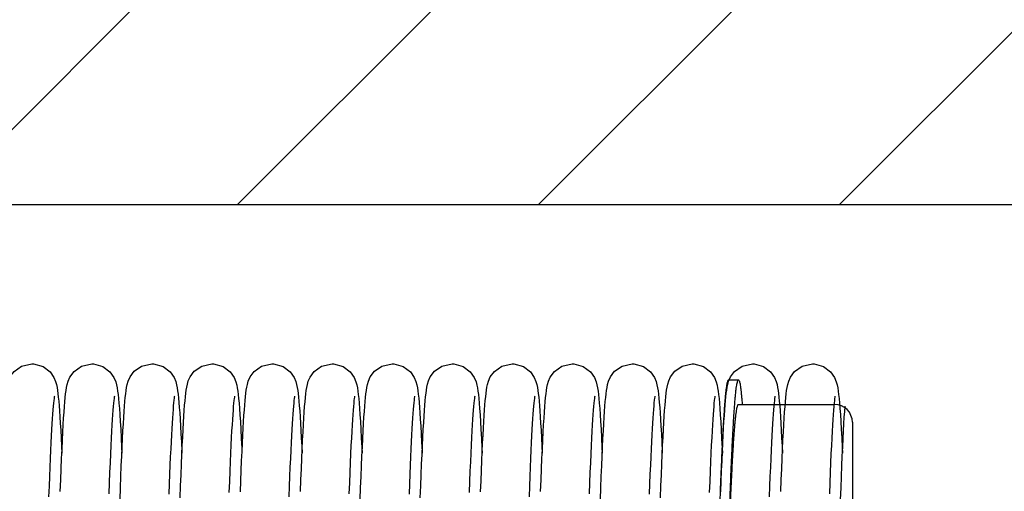
# Model space of a CAD drawing. Units: millimetres. Extents: x -47846 to 193312, y -19629 to 15243.
# Drawn here: x -44893 to -44673, y -5989 to -5883 of the extents above; entities that cross this region are included whole.
import ezdxf

# ---------------------------------------------------------------- set-up
doc = ezdxf.new("R2010")
doc.units = ezdxf.units.MM
doc.header["$LTSCALE"] = 46.255
doc.layers.get('0').update_dxf_attribs({"linetype": 'CONTINUOUS'})
doc.layers.add('FF_6_00_NEW_VIEW_1_BL270', color=7, linetype='CONTINUOUS')

msp = doc.modelspace()

# ---------------------------------------------------------------- hatches: boundary and pattern name
h = msp.add_hatch()
h.set_pattern_fill('ANSI31', color=256, scale=15)
h.set_pattern_definition([(45, (-66897.784, -17673.7), (-33.67596, 33.67596), [])])
h.paths.add_polyline_path([(-46106.398, -5674.874), (-42346.835, -5674.874), (-42346.835, -5924.874), (-46106.398, -5924.874)])

# ---------------------------------------------------------------- linework, layer by layer
msp.add_line((-46106.398, -5924.874), (-42346.835, -5924.874))
at = {"color": 7, "linetype": 'Continuous'}
for points in [[(-44896.376, -5970.831), (-44896.292, -5969.73), (-44896.207, -5968.742), (-44896.121, -5967.86), (-44896.032, -5967.078), (-44895.939, -5966.38), (-44895.834, -5965.74), (-44895.704, -5965.111), (-44895.502, -5964.397), (-44895.095, -5963.444), (-44894.159, -5962.182), (-44892.51, -5961.019), (-44890.191, -5960.484)], [(-44890.191, -5960.484), (-44889.823, -5960.498), (-44887.676, -5961.116), (-44886.099, -5962.311), (-44885.243, -5963.528), (-44884.869, -5964.43), (-44884.669, -5965.148), (-44884.537, -5965.8), (-44884.433, -5966.454), (-44884.339, -5967.166), (-44884.25, -5967.966), (-44884.164, -5968.871), (-44884.077, -5969.893), (-44883.991, -5971.042)], [(-44882.879, -5970.078), (-44882.79, -5969.004), (-44882.701, -5968.055), (-44882.609, -5967.22), (-44882.513, -5966.48), (-44882.407, -5965.808), (-44882.273, -5965.148), (-44882.064, -5964.402), (-44881.659, -5963.453), (-44880.728, -5962.19), (-44879.078, -5961.022), (-44876.751, -5960.484)], [(-44876.751, -5960.484), (-44876.385, -5960.498), (-44874.27, -5961.098), (-44872.689, -5962.279), (-44871.795, -5963.544), (-44871.405, -5964.504), (-44871.211, -5965.231), (-44871.08, -5965.894), (-44870.973, -5966.59), (-44870.875, -5967.371), (-44870.78, -5968.267), (-44870.686, -5969.301), (-44870.591, -5970.493)], [(-44869.432, -5969.979), (-44869.344, -5968.934), (-44869.256, -5968.009), (-44869.166, -5967.191), (-44869.071, -5966.463), (-44868.965, -5965.799), (-44868.832, -5965.146), (-44868.623, -5964.399), (-44868.207, -5963.431), (-44867.254, -5962.157), (-44865.604, -5961.006), (-44863.311, -5960.484)], [(-44863.311, -5960.484), (-44862.942, -5960.498), (-44860.801, -5961.113), (-44859.223, -5962.306), (-44858.359, -5963.536), (-44857.978, -5964.463), (-44857.778, -5965.196), (-44857.647, -5965.856), (-44857.54, -5966.541), (-44857.443, -5967.299), (-44857.351, -5968.158), (-44857.261, -5969.132), (-44857.17, -5970.237)], [(-44856.062, -5970.908), (-44855.975, -5969.766), (-44855.888, -5968.753), (-44855.8, -5967.857), (-44855.711, -5967.066), (-44855.616, -5966.362), (-44855.509, -5965.711), (-44855.37, -5965.054), (-44855.157, -5964.324), (-44854.751, -5963.4), (-44853.814, -5962.157), (-44852.166, -5961.008), (-44849.871, -5960.484)], [(-44849.871, -5960.484), (-44849.499, -5960.498), (-44847.38, -5961.103), (-44845.799, -5962.29), (-44844.909, -5963.556), (-44844.522, -5964.515), (-44844.328, -5965.241), (-44844.198, -5965.906), (-44844.091, -5966.606), (-44843.993, -5967.391), (-44843.898, -5968.292), (-44843.803, -5969.332), (-44843.708, -5970.532)], [(-44842.616, -5970.831), (-44842.532, -5969.73), (-44842.447, -5968.742), (-44842.361, -5967.86), (-44842.272, -5967.078), (-44842.179, -5966.38), (-44842.074, -5965.74), (-44841.944, -5965.111), (-44841.742, -5964.397), (-44841.335, -5963.444), (-44840.399, -5962.182), (-44838.75, -5961.019), (-44836.431, -5960.484)], [(-44836.431, -5960.484), (-44836.063, -5960.498), (-44833.916, -5961.116), (-44832.339, -5962.311), (-44831.483, -5963.528), (-44831.109, -5964.43), (-44830.909, -5965.148), (-44830.777, -5965.8), (-44830.673, -5966.454), (-44830.579, -5967.166), (-44830.49, -5967.966), (-44830.404, -5968.871), (-44830.317, -5969.893), (-44830.231, -5971.042)], [(-44829.119, -5970.078), (-44829.03, -5969.004), (-44828.941, -5968.055), (-44828.849, -5967.22), (-44828.753, -5966.48), (-44828.647, -5965.808), (-44828.513, -5965.148), (-44828.304, -5964.402), (-44827.899, -5963.453), (-44826.968, -5962.19), (-44825.318, -5961.022), (-44822.991, -5960.484)], [(-44822.991, -5960.484), (-44822.625, -5960.498), (-44820.51, -5961.098), (-44818.929, -5962.279), (-44818.035, -5963.544), (-44817.645, -5964.504), (-44817.451, -5965.231), (-44817.32, -5965.894), (-44817.213, -5966.59), (-44817.115, -5967.371), (-44817.02, -5968.267), (-44816.926, -5969.301), (-44816.831, -5970.493)], [(-44815.672, -5969.979), (-44815.584, -5968.934), (-44815.496, -5968.009), (-44815.406, -5967.191), (-44815.311, -5966.463), (-44815.205, -5965.799), (-44815.072, -5965.146), (-44814.863, -5964.399), (-44814.447, -5963.431), (-44813.494, -5962.157), (-44811.844, -5961.006), (-44809.551, -5960.484)], [(-44809.551, -5960.484), (-44809.182, -5960.498), (-44807.041, -5961.113), (-44805.463, -5962.306), (-44804.599, -5963.536), (-44804.218, -5964.463), (-44804.018, -5965.196), (-44803.887, -5965.856), (-44803.78, -5966.541), (-44803.683, -5967.299), (-44803.591, -5968.158), (-44803.501, -5969.132), (-44803.41, -5970.237)], [(-44802.302, -5970.908), (-44802.215, -5969.766), (-44802.128, -5968.753), (-44802.04, -5967.857), (-44801.951, -5967.066), (-44801.856, -5966.362), (-44801.749, -5965.711), (-44801.61, -5965.054), (-44801.397, -5964.324), (-44800.991, -5963.4), (-44800.054, -5962.157), (-44798.406, -5961.008), (-44796.111, -5960.484)], [(-44796.111, -5960.484), (-44795.739, -5960.498), (-44793.62, -5961.103), (-44792.039, -5962.29), (-44791.149, -5963.556), (-44790.762, -5964.515), (-44790.568, -5965.241), (-44790.438, -5965.906), (-44790.331, -5966.606), (-44790.233, -5967.391), (-44790.138, -5968.292), (-44790.043, -5969.332), (-44789.948, -5970.532)], [(-44788.856, -5970.831), (-44788.772, -5969.73), (-44788.687, -5968.742), (-44788.601, -5967.86), (-44788.512, -5967.078), (-44788.419, -5966.38), (-44788.314, -5965.74), (-44788.184, -5965.111), (-44787.982, -5964.397), (-44787.575, -5963.444), (-44786.639, -5962.182), (-44784.99, -5961.019), (-44782.671, -5960.484)], [(-44782.671, -5960.484), (-44782.303, -5960.498), (-44780.156, -5961.116), (-44778.579, -5962.311), (-44777.723, -5963.528), (-44777.349, -5964.43), (-44777.149, -5965.148), (-44777.017, -5965.8), (-44776.913, -5966.454), (-44776.819, -5967.166), (-44776.73, -5967.966), (-44776.644, -5968.871), (-44776.557, -5969.893), (-44776.471, -5971.042)], [(-44775.359, -5970.078), (-44775.27, -5969.004), (-44775.181, -5968.055), (-44775.089, -5967.22), (-44774.993, -5966.48), (-44774.887, -5965.808), (-44774.753, -5965.148), (-44774.544, -5964.402), (-44774.139, -5963.453), (-44773.208, -5962.19), (-44771.558, -5961.022), (-44769.231, -5960.484)], [(-44769.231, -5960.484), (-44768.865, -5960.498), (-44766.75, -5961.098), (-44765.169, -5962.279), (-44764.275, -5963.544), (-44763.885, -5964.504), (-44763.691, -5965.231), (-44763.56, -5965.894), (-44763.453, -5966.59), (-44763.355, -5967.371), (-44763.26, -5968.267), (-44763.166, -5969.301), (-44763.071, -5970.493)], [(-44761.912, -5969.979), (-44761.824, -5968.934), (-44761.736, -5968.009), (-44761.646, -5967.191), (-44761.551, -5966.463), (-44761.445, -5965.799), (-44761.312, -5965.146), (-44761.103, -5964.399), (-44760.687, -5963.431), (-44759.734, -5962.157), (-44758.084, -5961.006), (-44755.791, -5960.484)], [(-44755.791, -5960.484), (-44755.422, -5960.498), (-44753.281, -5961.113), (-44751.703, -5962.306), (-44750.839, -5963.536), (-44750.458, -5964.463), (-44750.258, -5965.196), (-44750.127, -5965.856), (-44750.02, -5966.541), (-44749.923, -5967.299), (-44749.831, -5968.158), (-44749.741, -5969.132), (-44749.65, -5970.237)], [(-44748.542, -5970.908), (-44748.455, -5969.766), (-44748.368, -5968.753), (-44748.28, -5967.857), (-44748.191, -5967.066), (-44748.096, -5966.362), (-44747.989, -5965.711), (-44747.85, -5965.054), (-44747.637, -5964.324), (-44747.231, -5963.4), (-44746.294, -5962.157), (-44744.646, -5961.008), (-44742.351, -5960.484)], [(-44742.351, -5960.484), (-44741.979, -5960.498), (-44739.86, -5961.103), (-44738.279, -5962.29), (-44737.389, -5963.556), (-44737.002, -5964.515), (-44736.808, -5965.241), (-44736.678, -5965.906), (-44736.571, -5966.606), (-44736.473, -5967.391), (-44736.378, -5968.292), (-44736.283, -5969.332), (-44736.188, -5970.532)], [(-44735.096, -5970.831), (-44735.012, -5969.73), (-44734.927, -5968.742), (-44734.841, -5967.86), (-44734.752, -5967.078), (-44734.659, -5966.38), (-44734.554, -5965.74), (-44734.424, -5965.111), (-44734.222, -5964.397), (-44733.815, -5963.444), (-44732.879, -5962.182), (-44731.23, -5961.019), (-44728.911, -5960.484)], [(-44728.911, -5960.484), (-44728.543, -5960.498), (-44726.396, -5961.116), (-44724.819, -5962.311), (-44723.963, -5963.528), (-44723.589, -5964.43), (-44723.389, -5965.148), (-44723.257, -5965.8), (-44723.153, -5966.454), (-44723.059, -5967.166), (-44722.97, -5967.966), (-44722.884, -5968.871), (-44722.797, -5969.893), (-44722.711, -5971.042)], [(-44721.599, -5970.078), (-44721.51, -5969.004), (-44721.421, -5968.055), (-44721.329, -5967.22), (-44721.233, -5966.48), (-44721.127, -5965.808), (-44720.993, -5965.148), (-44720.784, -5964.402), (-44720.379, -5963.453), (-44719.448, -5962.19), (-44717.798, -5961.022), (-44715.471, -5960.484)], [(-44715.471, -5960.484), (-44715.105, -5960.498), (-44712.99, -5961.098), (-44711.409, -5962.279), (-44710.515, -5963.544), (-44710.125, -5964.504), (-44709.931, -5965.231), (-44709.8, -5965.894), (-44709.693, -5966.59), (-44709.595, -5967.371), (-44709.5, -5968.267), (-44709.406, -5969.301), (-44709.311, -5970.493)], [(-44885.138, -5967.749), (-44885.168, -5967.92), (-44885.215, -5968.24), (-44885.271, -5968.698), (-44885.334, -5969.281), (-44885.4, -5969.981), (-44885.468, -5970.796), (-44885.539, -5971.727), (-44885.611, -5972.774), (-44885.685, -5973.94), (-44885.761, -5975.227), (-44885.838, -5976.638), (-44885.917, -5978.177), (-44885.997, -5979.848), (-44886.079, -5981.653), (-44886.162, -5983.597), (-44886.247, -5985.679), (-44886.333, -5987.898), (-44886.421, -5990.253)], [(-44871.699, -5967.752), (-44871.731, -5967.935), (-44871.778, -5968.267), (-44871.836, -5968.738), (-44871.899, -5969.338), (-44871.967, -5970.061), (-44872.037, -5970.906), (-44872.11, -5971.877), (-44872.185, -5972.978), (-44872.262, -5974.213), (-44872.342, -5975.591), (-44872.423, -5977.118), (-44872.507, -5978.8), (-44872.594, -5980.641), (-44872.682, -5982.642), (-44872.772, -5984.807), (-44872.864, -5987.135), (-44872.958, -5989.626)], [(-44858.257, -5967.743), (-44858.258, -5967.75), (-44858.286, -5967.904), (-44858.331, -5968.211), (-44858.387, -5968.655), (-44858.448, -5969.223), (-44858.513, -5969.907), (-44858.581, -5970.705), (-44858.651, -5971.616), (-44858.722, -5972.641), (-44858.796, -5973.782), (-44858.87, -5975.041), (-44858.947, -5976.42), (-44859.024, -5977.922), (-44859.103, -5979.55), (-44859.184, -5981.306), (-44859.265, -5983.194), (-44859.349, -5985.215), (-44859.433, -5987.37), (-44859.519, -5989.658)], [(-44844.819, -5967.751), (-44844.85, -5967.931), (-44844.898, -5968.26), (-44844.955, -5968.727), (-44845.018, -5969.323), (-44845.085, -5970.041), (-44845.155, -5970.88), (-44845.227, -5971.842), (-44845.302, -5972.932), (-44845.378, -5974.153), (-44845.457, -5975.511), (-44845.538, -5977.014), (-44845.621, -5978.666), (-44845.706, -5980.472), (-44845.793, -5982.435), (-44845.882, -5984.556), (-44845.973, -5986.837), (-44846.065, -5989.278)], [(-44831.378, -5967.749), (-44831.408, -5967.92), (-44831.455, -5968.24), (-44831.511, -5968.698), (-44831.574, -5969.281), (-44831.64, -5969.981), (-44831.708, -5970.796), (-44831.779, -5971.727), (-44831.851, -5972.774), (-44831.925, -5973.94), (-44832.001, -5975.227), (-44832.078, -5976.638), (-44832.157, -5978.177), (-44832.237, -5979.848), (-44832.319, -5981.653), (-44832.402, -5983.597), (-44832.487, -5985.679), (-44832.573, -5987.898), (-44832.661, -5990.253)], [(-44817.939, -5967.752), (-44817.971, -5967.935), (-44818.018, -5968.267), (-44818.076, -5968.738), (-44818.139, -5969.338), (-44818.207, -5970.061), (-44818.277, -5970.906), (-44818.35, -5971.877), (-44818.425, -5972.978), (-44818.502, -5974.213), (-44818.582, -5975.591), (-44818.663, -5977.118), (-44818.747, -5978.8), (-44818.834, -5980.641), (-44818.922, -5982.642), (-44819.012, -5984.807), (-44819.104, -5987.135), (-44819.198, -5989.626)], [(-44804.497, -5967.743), (-44804.498, -5967.75), (-44804.526, -5967.904), (-44804.571, -5968.211), (-44804.627, -5968.655), (-44804.688, -5969.223), (-44804.753, -5969.907), (-44804.821, -5970.705), (-44804.891, -5971.616), (-44804.962, -5972.641), (-44805.036, -5973.782), (-44805.11, -5975.041), (-44805.187, -5976.42), (-44805.264, -5977.922), (-44805.343, -5979.55), (-44805.424, -5981.306), (-44805.505, -5983.194), (-44805.589, -5985.215), (-44805.673, -5987.37), (-44805.759, -5989.658)], [(-44791.059, -5967.751), (-44791.09, -5967.931), (-44791.138, -5968.26), (-44791.195, -5968.727), (-44791.258, -5969.323), (-44791.325, -5970.041), (-44791.395, -5970.88), (-44791.467, -5971.842), (-44791.542, -5972.932), (-44791.618, -5974.153), (-44791.697, -5975.511), (-44791.778, -5977.014), (-44791.861, -5978.666), (-44791.946, -5980.472), (-44792.033, -5982.435), (-44792.122, -5984.556), (-44792.213, -5986.837), (-44792.305, -5989.278)], [(-44777.618, -5967.749), (-44777.648, -5967.92), (-44777.695, -5968.24), (-44777.751, -5968.698), (-44777.814, -5969.281), (-44777.88, -5969.981), (-44777.948, -5970.796), (-44778.019, -5971.727), (-44778.091, -5972.774), (-44778.165, -5973.94), (-44778.241, -5975.227), (-44778.318, -5976.638), (-44778.397, -5978.177), (-44778.477, -5979.848), (-44778.559, -5981.653), (-44778.642, -5983.597), (-44778.727, -5985.679), (-44778.813, -5987.898), (-44778.901, -5990.253)], [(-44764.179, -5967.752), (-44764.211, -5967.935), (-44764.258, -5968.267), (-44764.316, -5968.738), (-44764.379, -5969.338), (-44764.447, -5970.061), (-44764.517, -5970.906), (-44764.59, -5971.877), (-44764.665, -5972.978), (-44764.742, -5974.213), (-44764.822, -5975.591), (-44764.903, -5977.118), (-44764.987, -5978.8), (-44765.074, -5980.641), (-44765.162, -5982.642), (-44765.252, -5984.807), (-44765.344, -5987.135), (-44765.438, -5989.626)], [(-44750.737, -5967.743), (-44750.738, -5967.75), (-44750.766, -5967.904), (-44750.811, -5968.211), (-44750.867, -5968.655), (-44750.928, -5969.223), (-44750.993, -5969.907), (-44751.061, -5970.705), (-44751.131, -5971.616), (-44751.202, -5972.641), (-44751.276, -5973.782), (-44751.35, -5975.041), (-44751.427, -5976.42), (-44751.504, -5977.922), (-44751.583, -5979.55), (-44751.664, -5981.306), (-44751.745, -5983.194), (-44751.829, -5985.215), (-44751.913, -5987.37), (-44751.999, -5989.658)], [(-44737.299, -5967.751), (-44737.33, -5967.931), (-44737.378, -5968.26), (-44737.435, -5968.727), (-44737.498, -5969.323), (-44737.565, -5970.041), (-44737.635, -5970.88), (-44737.707, -5971.842), (-44737.782, -5972.932), (-44737.858, -5974.153), (-44737.937, -5975.511), (-44738.018, -5977.014), (-44738.101, -5978.666), (-44738.186, -5980.472), (-44738.273, -5982.435), (-44738.362, -5984.556), (-44738.453, -5986.837), (-44738.545, -5989.278)], [(-44723.858, -5967.749), (-44723.888, -5967.92), (-44723.935, -5968.24), (-44723.991, -5968.698), (-44724.054, -5969.281), (-44724.12, -5969.981), (-44724.188, -5970.796), (-44724.259, -5971.727), (-44724.331, -5972.774), (-44724.405, -5973.94), (-44724.481, -5975.227), (-44724.558, -5976.638), (-44724.637, -5978.177), (-44724.717, -5979.848), (-44724.799, -5981.653), (-44724.882, -5983.597), (-44724.967, -5985.679), (-44725.053, -5987.898), (-44725.141, -5990.253)], [(-44710.419, -5967.752), (-44710.451, -5967.935), (-44710.498, -5968.267), (-44710.556, -5968.738), (-44710.619, -5969.338), (-44710.687, -5970.061), (-44710.757, -5970.906), (-44710.83, -5971.877), (-44710.905, -5972.978), (-44710.982, -5974.213), (-44711.062, -5975.591), (-44711.143, -5977.118), (-44711.227, -5978.8), (-44711.314, -5980.641), (-44711.402, -5982.642), (-44711.492, -5984.807), (-44711.584, -5987.135), (-44711.678, -5989.626)], [(-44870.443, -5990.892), (-44870.345, -5988.218), (-44870.249, -5985.703), (-44870.154, -5983.347), (-44870.06, -5981.149), (-44869.967, -5979.107), (-44869.875, -5977.219), (-44869.785, -5975.483), (-44869.695, -5973.896), (-44869.607, -5972.453), (-44869.519, -5971.149), (-44869.432, -5969.979)], [(-44816.683, -5990.892), (-44816.585, -5988.218), (-44816.489, -5985.703), (-44816.394, -5983.347), (-44816.3, -5981.149), (-44816.207, -5979.107), (-44816.115, -5977.219), (-44816.025, -5975.483), (-44815.935, -5973.896), (-44815.847, -5972.453), (-44815.759, -5971.149), (-44815.672, -5969.979)], [(-44762.923, -5990.892), (-44762.825, -5988.218), (-44762.729, -5985.703), (-44762.634, -5983.347), (-44762.54, -5981.149), (-44762.447, -5979.107), (-44762.355, -5977.219), (-44762.265, -5975.483), (-44762.175, -5973.896), (-44762.087, -5972.453), (-44761.999, -5971.149), (-44761.912, -5969.979)], [(-44709.163, -5990.892), (-44709.065, -5988.218), (-44708.969, -5985.703), (-44708.874, -5983.347), (-44708.78, -5981.149), (-44708.687, -5979.107), (-44708.595, -5977.219), (-44708.505, -5975.483), (-44708.415, -5973.896), (-44708.327, -5972.453), (-44708.239, -5971.149), (-44708.152, -5969.979)], [(-44883.991, -5971.042), (-44883.903, -5972.326), (-44883.815, -5973.751), (-44883.726, -5975.324), (-44883.635, -5977.048), (-44883.543, -5978.929), (-44883.471, -5980.515)], [(-44883.816, -5989.038), (-44883.717, -5986.429), (-44883.62, -5983.979), (-44883.523, -5981.69), (-44883.428, -5979.562), (-44883.334, -5977.595), (-44883.241, -5975.787), (-44883.149, -5974.135), (-44883.058, -5972.637), (-44882.969, -5971.286), (-44882.879, -5970.078)], [(-44870.591, -5970.493), (-44870.494, -5971.856), (-44870.396, -5973.403), (-44870.296, -5975.143), (-44870.193, -5977.086), (-44870.089, -5979.237), (-44870.031, -5980.518)], [(-44857.17, -5970.237), (-44857.08, -5971.481), (-44856.989, -5972.875), (-44856.896, -5974.424), (-44856.802, -5976.135), (-44856.707, -5978.012), (-44856.611, -5980.061), (-44856.591, -5980.51)], [(-44856.987, -5990.458), (-44856.89, -5987.806), (-44856.793, -5985.308), (-44856.698, -5982.967), (-44856.604, -5980.784), (-44856.51, -5978.757), (-44856.419, -5976.886), (-44856.328, -5975.169), (-44856.238, -5973.603), (-44856.149, -5972.185), (-44856.062, -5970.908)], [(-44843.708, -5970.532), (-44843.611, -5971.906), (-44843.512, -5973.467), (-44843.411, -5975.225), (-44843.308, -5977.189), (-44843.203, -5979.365), (-44843.151, -5980.516)], [(-44843.5, -5989.142), (-44843.407, -5986.673), (-44843.315, -5984.35), (-44843.224, -5982.172), (-44843.135, -5980.138), (-44843.046, -5978.247), (-44842.958, -5976.495), (-44842.872, -5974.882), (-44842.786, -5973.402), (-44842.701, -5972.053), (-44842.616, -5970.831)], [(-44830.231, -5971.042), (-44830.143, -5972.326), (-44830.055, -5973.751), (-44829.966, -5975.324), (-44829.875, -5977.048), (-44829.783, -5978.929), (-44829.711, -5980.515)], [(-44830.056, -5989.038), (-44829.957, -5986.429), (-44829.86, -5983.979), (-44829.763, -5981.69), (-44829.668, -5979.562), (-44829.574, -5977.595), (-44829.481, -5975.787), (-44829.389, -5974.135), (-44829.298, -5972.637), (-44829.209, -5971.286), (-44829.119, -5970.078)], [(-44816.831, -5970.493), (-44816.734, -5971.856), (-44816.636, -5973.403), (-44816.536, -5975.143), (-44816.433, -5977.086), (-44816.329, -5979.237), (-44816.271, -5980.518)], [(-44803.41, -5970.237), (-44803.32, -5971.481), (-44803.229, -5972.875), (-44803.136, -5974.424), (-44803.042, -5976.135), (-44802.947, -5978.012), (-44802.851, -5980.061), (-44802.831, -5980.51)], [(-44803.227, -5990.458), (-44803.13, -5987.806), (-44803.033, -5985.308), (-44802.938, -5982.967), (-44802.844, -5980.784), (-44802.75, -5978.757), (-44802.659, -5976.886), (-44802.568, -5975.169), (-44802.478, -5973.603), (-44802.389, -5972.185), (-44802.302, -5970.908)], [(-44789.948, -5970.532), (-44789.851, -5971.906), (-44789.752, -5973.467), (-44789.651, -5975.225), (-44789.548, -5977.189), (-44789.443, -5979.365), (-44789.391, -5980.516)], [(-44789.74, -5989.142), (-44789.647, -5986.673), (-44789.555, -5984.35), (-44789.464, -5982.172), (-44789.375, -5980.138), (-44789.286, -5978.247), (-44789.198, -5976.495), (-44789.112, -5974.882), (-44789.026, -5973.402), (-44788.941, -5972.053), (-44788.856, -5970.831)], [(-44776.471, -5971.042), (-44776.383, -5972.326), (-44776.295, -5973.751), (-44776.206, -5975.324), (-44776.115, -5977.048), (-44776.023, -5978.929), (-44775.951, -5980.515)], [(-44776.296, -5989.038), (-44776.197, -5986.429), (-44776.1, -5983.979), (-44776.003, -5981.69), (-44775.908, -5979.562), (-44775.814, -5977.595), (-44775.721, -5975.787), (-44775.629, -5974.135), (-44775.538, -5972.637), (-44775.449, -5971.286), (-44775.359, -5970.078)], [(-44763.071, -5970.493), (-44762.974, -5971.856), (-44762.876, -5973.403), (-44762.776, -5975.143), (-44762.673, -5977.086), (-44762.569, -5979.237), (-44762.511, -5980.518)], [(-44749.65, -5970.237), (-44749.56, -5971.481), (-44749.469, -5972.875), (-44749.376, -5974.424), (-44749.282, -5976.135), (-44749.187, -5978.012), (-44749.091, -5980.061), (-44749.071, -5980.51)], [(-44749.467, -5990.458), (-44749.37, -5987.806), (-44749.273, -5985.308), (-44749.178, -5982.967), (-44749.084, -5980.784), (-44748.99, -5978.757), (-44748.899, -5976.886), (-44748.808, -5975.169), (-44748.718, -5973.603), (-44748.629, -5972.185), (-44748.542, -5970.908)], [(-44736.188, -5970.532), (-44736.091, -5971.906), (-44735.992, -5973.467), (-44735.891, -5975.225), (-44735.788, -5977.189), (-44735.683, -5979.365), (-44735.631, -5980.516)], [(-44735.98, -5989.142), (-44735.887, -5986.673), (-44735.795, -5984.35), (-44735.704, -5982.172), (-44735.615, -5980.138), (-44735.526, -5978.247), (-44735.438, -5976.495), (-44735.352, -5974.882), (-44735.266, -5973.402), (-44735.181, -5972.053), (-44735.096, -5970.831)], [(-44722.711, -5971.042), (-44722.623, -5972.326), (-44722.535, -5973.751), (-44722.446, -5975.324), (-44722.355, -5977.048), (-44722.263, -5978.929), (-44722.191, -5980.515)], [(-44722.536, -5989.038), (-44722.437, -5986.429), (-44722.34, -5983.979), (-44722.243, -5981.69), (-44722.148, -5979.562), (-44722.054, -5977.595), (-44721.961, -5975.787), (-44721.869, -5974.135), (-44721.778, -5972.637), (-44721.689, -5971.286), (-44721.599, -5970.078)], [(-44709.311, -5970.493), (-44709.214, -5971.856), (-44709.116, -5973.403), (-44709.016, -5975.143), (-44708.913, -5977.086), (-44708.809, -5979.237), (-44708.751, -5980.518)]]:
    msp.add_lwpolyline(points, dxfattribs=at)
at = {"layer": 'FF_6_00_NEW_VIEW_1_BL270', "color": 7, "linetype": 'Continuous'}
for p, q in [((-44734.22, -5964.085), (-44732.02, -5964.085)), ((-44732.02, -5969.585), (-44710.52, -5969.585)), ((-44706.52, -5973.585), (-44706.52, -6124.585))]:
    msp.add_line(p, q, dxfattribs=at)
msp.add_arc((-44710.52, -5973.585), 4, 0, 90, dxfattribs=at)
for points, start_tangent, end_tangent in [([(-44737.87, -6049.085), (-44737.86, -6048.715), (-44737.768, -6045.369), (-44737.677, -6042.028), (-44737.585, -6038.699), (-44737.494, -6035.386), (-44737.402, -6032.094), (-44737.311, -6028.828), (-44737.219, -6025.594), (-44737.128, -6022.396), (-44737.036, -6019.24), (-44736.945, -6016.13), (-44736.853, -6013.071), (-44736.762, -6010.067), (-44736.67, -6007.125), (-44736.579, -6004.247), (-44736.487, -6001.439), (-44736.396, -5998.705), (-44736.304, -5996.049), (-44736.213, -5993.475), (-44736.121, -5990.987), (-44736.03, -5988.589), (-44735.938, -5986.286), (-44735.847, -5984.079), (-44735.755, -5981.974), (-44735.664, -5979.972), (-44735.572, -5978.078), (-44735.481, -5976.293), (-44735.389, -5974.622), (-44735.298, -5973.066), (-44735.206, -5971.628), (-44735.115, -5970.31), (-44735.023, -5969.114), (-44734.932, -5968.042), (-44734.84, -5967.096), (-44734.749, -5966.277), (-44734.657, -5965.586), (-44734.566, -5965.025), (-44734.474, -5964.594), (-44734.383, -5964.294), (-44734.291, -5964.125), (-44734.22, -5964.089)], (0.2327332, 8.5134267), (8.1079736, 1.1859116)), ([(-44735.67, -6049.085), (-44735.66, -6048.715), (-44735.568, -6045.369), (-44735.477, -6042.028), (-44735.385, -6038.699), (-44735.294, -6035.386), (-44735.202, -6032.094), (-44735.111, -6028.828), (-44735.019, -6025.594), (-44734.928, -6022.396), (-44734.836, -6019.24), (-44734.745, -6016.13), (-44734.653, -6013.071), (-44734.562, -6010.067), (-44734.47, -6007.125), (-44734.379, -6004.247), (-44734.287, -6001.439), (-44734.196, -5998.705), (-44734.104, -5996.049), (-44734.013, -5993.475), (-44733.921, -5990.987), (-44733.83, -5988.589), (-44733.738, -5986.286), (-44733.647, -5984.079), (-44733.555, -5981.974), (-44733.464, -5979.972), (-44733.372, -5978.078), (-44733.281, -5976.293), (-44733.189, -5974.622), (-44733.098, -5973.066), (-44733.006, -5971.628), (-44732.915, -5970.31), (-44732.823, -5969.114), (-44732.732, -5968.042), (-44732.64, -5967.096), (-44732.549, -5966.277), (-44732.457, -5965.586), (-44732.366, -5965.025), (-44732.274, -5964.594), (-44732.183, -5964.294), (-44732.091, -5964.125), (-44732.02, -5964.089)], (0.2327332, 8.5134267), (8.1079736, 1.1859116)), ([(-44732.02, -5964.089), (-44732, -5964.089), (-44731.908, -5964.184), (-44731.817, -5964.41), (-44731.725, -5964.768), (-44731.634, -5965.257), (-44731.542, -5965.876), (-44731.451, -5966.623), (-44731.359, -5967.499), (-44731.268, -5968.501), (-44731.18, -5969.585)], (0.5348023, 0.0782228), (0.0432655, -0.5600926)), ([(-44735.67, -6049.085), (-44735.633, -6047.802), (-44735.54, -6044.651), (-44735.448, -6041.506), (-44735.356, -6038.373), (-44735.264, -6035.257), (-44735.172, -6032.163), (-44735.079, -6029.095), (-44734.987, -6026.059), (-44734.895, -6023.059), (-44734.803, -6020.1), (-44734.711, -6017.187), (-44734.619, -6014.323), (-44734.526, -6011.515), (-44734.434, -6008.766), (-44734.342, -6006.08), (-44734.25, -6003.462), (-44734.158, -6000.915), (-44734.065, -5998.445), (-44733.973, -5996.054), (-44733.881, -5993.746), (-44733.789, -5991.526), (-44733.697, -5989.396), (-44733.604, -5987.361), (-44733.512, -5985.422), (-44733.42, -5983.583), (-44733.328, -5981.848), (-44733.236, -5980.218), (-44733.144, -5978.697), (-44733.051, -5977.287), (-44732.959, -5975.989), (-44732.867, -5974.807), (-44732.775, -5973.742), (-44732.683, -5972.795), (-44732.59, -5971.968), (-44732.498, -5971.262), (-44732.406, -5970.679), (-44732.314, -5970.22), (-44732.222, -5969.884), (-44732.129, -5969.673), (-44732.037, -5969.587), (-44732.02, -5969.588)], (0.2327966, 7.964724), (7.5268494, -0.9559684))]:
    msp.add_spline(points, degree=3, dxfattribs=dict(at, start_tangent=start_tangent, end_tangent=end_tangent))

doc.saveas('drawing.dxf')
